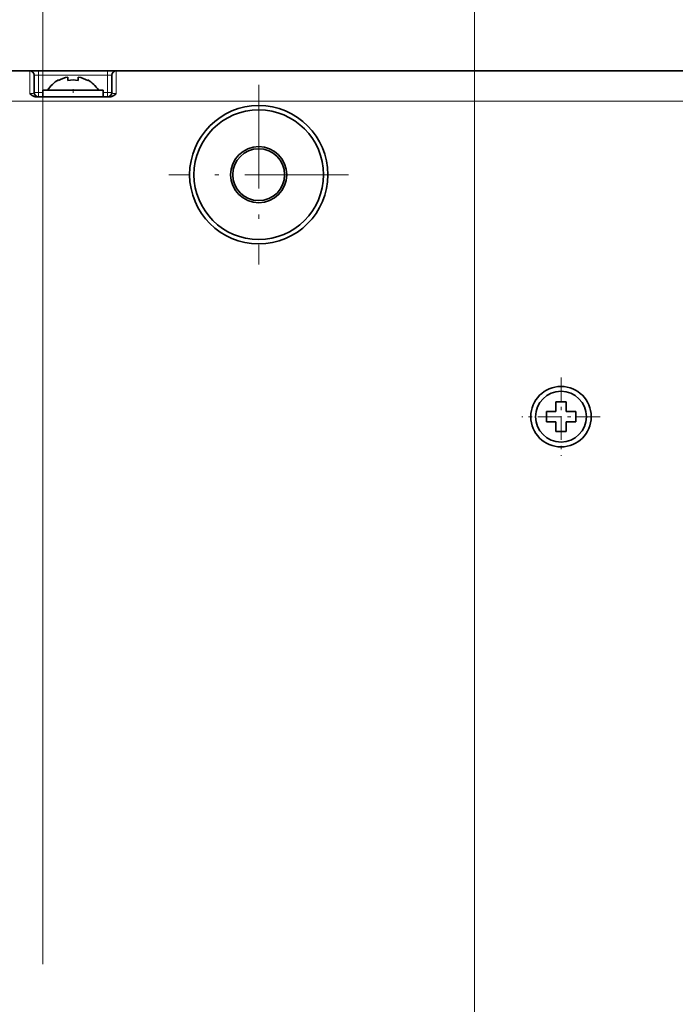
# Model space of a CAD drawing. Extents: x 0 to 420, y 0 to 297.
# Drawn here: x 276 to 295, y 217 to 246 of the extents above; entities that cross this region are included whole.
import ezdxf
from ezdxf.enums import TextEntityAlignment as Align

# ---------------------------------------------------------------- set-up
doc = ezdxf.new("R2010")
doc.units = 0
doc.linetypes.add('DASHDOT', pattern=[18.5, 12, -3, 0.5, -3])
doc.layers.get('0').update_dxf_attribs({"lineweight": 13})
doc.styles.get("Standard").update_dxf_attribs({"font": 'isocp.shx'})
doc.dimstyles.get("Standard").update_dxf_attribs({"dimtxt": 2.5, "dimasz": 2.5, "dimexe": 1.25, "dimexo": 0.625, "dimtad": 1, "dimcen": 2.5, "dimadec": 0, "dimazin": 0, "dimtfac": 1, "dimtmove": 0, "dimatfit": 0, "dimfxl": 1, "dimarcsym": 0})

# ---------------------------------------------------------------- blocks, each defined once
blk = doc.blocks.new('*D124')
at = {"color": 7, "lineweight": 13}
for p, q in [((264.545879, 231.034953), (264.545879, 264.344222)), ((277.045879, 218.269862), (277.045879, 264.344222))]:
    blk.add_line(p, q, dxfattribs=at)
at = {"color": 7, "lineweight": 13, "ltscale": 0.3125}
blk.add_line((264.545879, 262.344222), (277.045879, 262.344222), dxfattribs=at)
at = {"color": 7, "lineweight": 13}
for points in [[(266.477731, 262.861861), (264.545879, 262.344222), (266.477731, 261.826583)], [(275.114027, 261.826583), (277.045879, 262.344222), (275.114027, 262.861861)]]:
    blk.add_lwpolyline(points, dxfattribs=at)
blk.add_text('50', height=2.5, dxfattribs=at).set_placement((268.377291, 264.344222), (273.214467, 264.344222), align=Align.FIT)
blk = doc.blocks.new('*D125')
at = {"color": 7, "lineweight": 13}
for p, q in [((277.045879, 218.269862), (277.045879, 264.344222)), ((289.545879, 206.023646), (289.545879, 264.344222))]:
    blk.add_line(p, q, dxfattribs=at)
at = {"color": 7, "lineweight": 13, "ltscale": 0.3125}
blk.add_line((277.045879, 262.344222), (289.545879, 262.344222), dxfattribs=at)
at = {"color": 7, "lineweight": 13}
for points in [[(278.977731, 262.861861), (277.045879, 262.344222), (278.977731, 261.826583)], [(287.614027, 261.826583), (289.545879, 262.344222), (287.614027, 262.861861)]]:
    blk.add_lwpolyline(points, dxfattribs=at)
blk.add_text('50', height=2.5, dxfattribs=at).set_placement((280.877291, 264.344222), (285.714467, 264.344222), align=Align.FIT)
blk = doc.blocks.new('*D126')
at = {"color": 7, "lineweight": 13}
for p, q in [((289.545879, 206.023646), (289.545879, 264.344222)), ((302.045879, 205.569666), (302.045879, 264.344222))]:
    blk.add_line(p, q, dxfattribs=at)
at = {"color": 7, "lineweight": 13, "ltscale": 0.3125}
blk.add_line((289.545879, 262.344222), (302.045879, 262.344222), dxfattribs=at)
at = {"color": 7, "lineweight": 13}
for points in [[(291.477731, 262.861861), (289.545879, 262.344222), (291.477731, 261.826583)], [(300.114027, 261.826583), (302.045879, 262.344222), (300.114027, 262.861861)]]:
    blk.add_lwpolyline(points, dxfattribs=at)
blk.add_text('50', height=2.5, dxfattribs=at).set_placement((293.377291, 264.344222), (298.214468, 264.344222), align=Align.FIT)
blk = doc.blocks.new('BLOCK90')
at = {"color": 7, "linetype": 'DASHDOT', "lineweight": 13}
for p, q in [((4.499999, 159.541199), (4.499999, 138.741196)), ((14.9, 149.14119), (-5.900001, 149.14119))]:
    blk.add_line(p, q, dxfattribs=at)
blk = doc.blocks.new('BLOCK101')
at = {"color": 7, "linetype": 'DASHDOT', "lineweight": 13, "ltscale": 0.2275}
for p, q in [((39.5, 125.691193), (39.5, 116.591194)), ((44.049999, 121.141197), (34.950001, 121.141197))]:
    blk.add_line(p, q, dxfattribs=at)

msp = doc.modelspace()

# ---------------------------------------------------------------- linework, layer by layer
at = {"color": 7, "lineweight": 35}
for p, q in [((276.6709, 244.1034), (254.5459, 244.1034)), ((312.0459, 244.1034), (279.1709, 244.1034))]:
    msp.add_line(p, q, dxfattribs=at)
at = {"color": 7, "lineweight": 13, "ltscale": 0.016406}
for p, q in [((276.6709, 243.4471), (276.6709, 244.1034)), ((279.1709, 243.4471), (279.1709, 244.1034))]:
    msp.add_line(p, q, dxfattribs=at)
at = {"color": 7, "lineweight": 35, "ltscale": 0.00625}
for p, q in [((276.6709, 244.1034), (276.9209, 244.1034)), ((278.9209, 244.1034), (279.1709, 244.1034))]:
    msp.add_line(p, q, dxfattribs=at)
at = {"color": 7, "lineweight": 35, "ltscale": 0.05}
msp.add_line((278.9209, 244.1034), (276.9209, 244.1034), dxfattribs=at)
at = {"color": 7, "lineweight": 13, "ltscale": 0.003125}
for p, q in [((276.9209, 243.9784), (276.9209, 244.1034)), ((278.9209, 243.9784), (278.9209, 244.1034)), ((276.7959, 243.9784), (276.9209, 243.9784)), ((278.9209, 243.9784), (279.0459, 243.9784)), ((276.7959, 243.4784), (276.9209, 243.4784)), ((277.0459, 243.4784), (276.9209, 243.4784)), ((276.9209, 243.4784), (276.9209, 243.3534)), ((278.9209, 243.4784), (278.7959, 243.4784)), ((278.9209, 243.4784), (279.0459, 243.4784)), ((278.9209, 243.4784), (278.9209, 243.3534))]:
    msp.add_line(p, q, dxfattribs=at)
at = {"color": 7, "lineweight": 35, "ltscale": 0.0125}
for p, q in [((276.7959, 243.4784), (276.7959, 243.9784)), ((279.0459, 243.4784), (279.0459, 243.9784))]:
    msp.add_line(p, q, dxfattribs=at)
at = {"color": 7, "lineweight": 13, "ltscale": 0.05}
msp.add_line((278.9209, 243.9784), (276.9209, 243.9784), dxfattribs=at)
at = {"color": 7, "lineweight": 13, "ltscale": 0.0125}
for p, q in [((276.9209, 243.9784), (276.9209, 243.4784)), ((278.9209, 243.9784), (278.9209, 243.4784))]:
    msp.add_line(p, q, dxfattribs=at)
at = {"color": 7, "lineweight": 35, "ltscale": 0.000371}
for p, q in [((277.4959, 243.8432), (277.4959, 243.8284)), ((278.3459, 243.8284), (278.3459, 243.8432))]:
    msp.add_line(p, q, dxfattribs=at)
at = {"color": 7, "lineweight": 35, "ltscale": 0.000794}
msp.add_line((277.7709, 243.8955), (277.7709, 243.9273), dxfattribs=at)
at = {"color": 7, "lineweight": 35, "ltscale": 0.001679}
msp.add_line((277.7709, 243.8955), (277.7709, 243.8284), dxfattribs=at)
at = {"color": 7, "lineweight": 35, "ltscale": 0.002472}
msp.add_line((278.0709, 243.8284), (278.0709, 243.9273), dxfattribs=at)
at = {"color": 7, "lineweight": 35, "ltscale": 0.011388}
msp.add_line((277.0459, 243.5534), (277.5014, 243.5534), dxfattribs=at)
at = {"color": 7, "lineweight": 35, "ltscale": 0.005}
for p, q in [((277.0459, 243.5534), (277.0459, 243.3534)), ((278.7959, 243.5534), (278.7959, 243.3534))]:
    msp.add_line(p, q, dxfattribs=at)
at = {"color": 7, "lineweight": 35, "ltscale": 0.032362}
msp.add_line((277.5014, 243.5534), (278.7959, 243.5534), dxfattribs=at)
at = {"color": 7, "linetype": 'DASHDOT', "lineweight": 13, "ltscale": 0.006004}
msp.add_line((277.9209, 243.5734), (277.9209, 243.3332), dxfattribs=at)
at = {"color": 7, "lineweight": 35, "ltscale": 0.052552}
msp.add_line((278.9719, 243.3534), (276.8698, 243.3534), dxfattribs=at)
at = {"color": 7, "lineweight": 13}
msp.add_line((316.7959, 243.2284), (250.1709, 243.2284), dxfattribs=at)
at = {"color": 7, "lineweight": 35, "ltscale": 0.0075}
for p, q in [((292.1959, 234.5284), (291.8959, 234.5284)), ((291.6209, 234.2534), (291.6209, 233.9534)), ((292.4709, 233.9534), (292.4709, 234.2534)), ((291.8959, 233.6784), (292.1959, 233.6784))]:
    msp.add_line(p, q, dxfattribs=at)
at = {"color": 7, "lineweight": 35, "ltscale": 0.006875}
for p, q in [((291.8959, 234.5284), (291.8959, 234.2534)), ((291.8959, 234.2534), (291.6209, 234.2534)), ((292.1959, 234.2534), (292.4709, 234.2534)), ((291.6209, 233.9534), (291.8959, 233.9534)), ((292.1959, 233.9534), (292.4709, 233.9534)), ((292.1959, 233.6784), (292.1959, 233.9534))]:
    msp.add_line(p, q, dxfattribs=at)
at = {"color": 7, "lineweight": 35, "ltscale": 0.003761}
for p, q in [((292.1959, 234.5284), (292.1959, 234.378)), ((291.8959, 233.8288), (291.8959, 233.6784))]:
    msp.add_line(p, q, dxfattribs=at)
at = {"color": 7, "lineweight": 35, "ltscale": 0.003114}
for p, q in [((292.1959, 234.378), (292.1959, 234.2534)), ((291.8959, 233.8288), (291.8959, 233.9534))]:
    msp.add_line(p, q, dxfattribs=at)
at = {"color": 7, "lineweight": 35}
for centre, radius in [((283.2959, 241.1034), 2), ((283.2959, 241.1034), 1.875), ((283.2959, 241.1034), 0.8125), ((283.2959, 241.1034), 0.75), ((292.0459, 234.1034), 0.875), ((292.0459, 234.1034), 0.7348)]:
    msp.add_circle(centre, radius, dxfattribs=at)
for centre, radius, start, end in [((276.6709, 243.9784), 0.125, 0, 90), ((279.1709, 243.9784), 0.125, 90, 180), ((277.9209, 243.0784), 0.875, 119.05926, 147.12167), ((277.9209, 243.0784), 0.862, 100.02084, 119.53913), ((277.9209, 243.0784), 0.7649, 78.6905, 101.30969), ((277.9209, 243.0784), 0.862, 60.4611, 79.97928), ((277.9209, 243.0784), 0.875, 32.87833, 60.94074), ((276.9209, 243.4784), 0.125, 180, 270), ((278.9209, 243.4784), 0.125, 270, 360)]:
    msp.add_arc(centre, radius, start, end, dxfattribs=at)
at = {"color": 7, "lineweight": 13}
for points, knots in [([(276.7959, 243.4784), (276.7959, 243.4704), (276.7902, 243.4635), (276.7782, 243.4582), (276.7507, 243.4517), (276.7149, 243.4484), (276.7005, 243.4475), (276.6857, 243.4471), (276.6709, 243.4471)], [0, 0, 0, 0, 0, 0, 1.1804547, 1.1804547, 1.1804547, 1.9058809, 1.9058809, 1.9058809, 1.9058809, 1.9058809, 1.9058809]), ([(279.1709, 243.4471), (279.1394, 243.4471), (279.108, 243.449), (279.0796, 243.4527), (279.056, 243.4604), (279.0475, 243.4714), (279.0464, 243.4736), (279.0459, 243.476), (279.0459, 243.4784)], [0, 0, 0, 0, 0, 0, 1.5409268, 1.5409268, 1.5409268, 1.8992596, 1.8992596, 1.8992596, 1.8992596, 1.8992596, 1.8992596])]:
    msp.add_open_spline(points, degree=5, knots=knots, dxfattribs=at)
at = {"color": 7, "lineweight": 35}
for points, knots in [([(276.8698, 243.3534), (276.8428, 243.3534), (276.8164, 243.3581), (276.7922, 243.3664), (276.7535, 243.3843), (276.7208, 243.406), (276.7078, 243.4158), (276.6927, 243.4279), (276.6786, 243.4402), (276.676, 243.4425), (276.6734, 243.4448), (276.6709, 243.4471)], [0, 0, 0, 0, 0, 0, 0.9012269, 0.9012269, 0.9012269, 1.5794081, 1.5794081, 1.5794081, 1.7341264, 1.7341264, 1.7341264, 1.7341264, 1.7341264, 1.7341264]), ([(278.9719, 243.3534), (278.999, 243.3534), (279.0253, 243.3581), (279.0496, 243.3664), (279.0882, 243.3843), (279.1209, 243.4061), (279.134, 243.4158), (279.149, 243.4279), (279.1632, 243.4402), (279.1658, 243.4425), (279.1683, 243.4448), (279.1709, 243.4471)], [0, 0, 0, 0, 0, 0, 0.9012968, 0.9012968, 0.9012968, 1.5795231, 1.5795231, 1.5795231, 1.7342309, 1.7342309, 1.7342309, 1.7342309, 1.7342309, 1.7342309])]:
    msp.add_open_spline(points, degree=5, knots=knots, dxfattribs=at)

# ---------------------------------------------------------------- block references
at = {"lineweight": 0, "xscale": 0.25, "yscale": 0.25, "zscale": 0.25}
for name in ['BLOCK90', 'BLOCK101']:
    msp.add_blockref(name, (282.1709, 203.8181), dxfattribs=at)

# ---------------------------------------------------------------- dimensions: what is measured, and where the dimension line sits
at = {"color": 0, "lineweight": 0}
for base, p1, p2, picture, middle in [((264.5459, 262.3442), (277.0459, 216.2699), (264.5459, 229.035), '*D124', (270.7959, 262.3442)), ((277.0459, 262.3442), (289.5459, 204.0236), (277.0459, 216.2699), '*D125', (283.2959, 262.3442)), ((289.5459, 262.3442), (302.0459, 203.5697), (289.5459, 204.0236), '*D126', (295.7959, 262.3442))]:
    dim = msp.add_linear_dim(base=base, p1=p1, p2=p2, angle=179.99905, dimstyle='STANDARD', override={"dimlfac": 4}, dxfattribs=at)
    dim.commit()
    dim.dimension.update_dxf_attribs({"geometry": picture, "text_midpoint": middle, "dimtype": 160, "oblique_angle": 89.99952})

doc.saveas('drawing.dxf')
